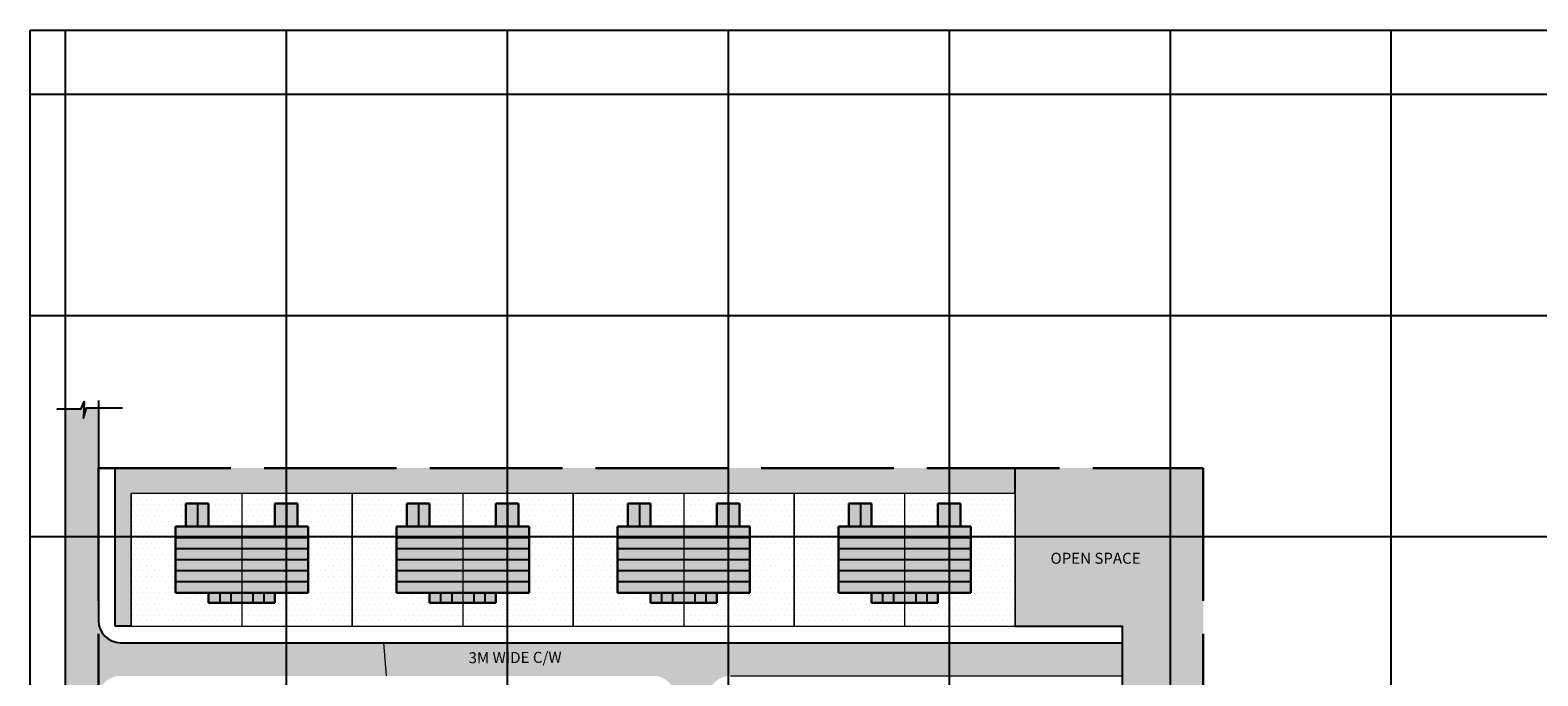
# Model space of a CAD drawing. Units: inches. Extents: x 284 to 836, y -67 to 796.
# Drawn here: x 456 to 592, y 738 to 796 of the extents above; entities that cross this region are included whole.
import ezdxf

# ---------------------------------------------------------------- set-up
doc = ezdxf.new("R2010")
doc.units = ezdxf.units.IN
doc.header["$MEASUREMENT"] = 0
doc.linetypes.add('ACAD_ISO02W100', pattern=[15, 12, -3])
for name, color, linetype, lineweight in [('boundryLayer1', 20, 'ACAD_ISO02W100', 30), ('Builtup', 7, 'Continuous', 30), ('Open Space', 111, 'Continuous', 20), ('Plots', 7, 'Continuous', 20), ('Road Hatch', 9, 'Continuous', 0)]:
    doc.layers.add(name, color=color, linetype=linetype, lineweight=lineweight)
for name, color, linetype in [('Grides', 21, 'Continuous'), ('house Dots', 40, 'Continuous'), ('Legend', 7, 'Continuous'), ('Line', 7, 'Continuous'), ('Open', 61, 'Continuous'), ('Roof hatch', 7, 'Continuous'), ('yellow', 40, 'Continuous')]:
    doc.layers.add(name, color=color, linetype=linetype)

msp = doc.modelspace()

# ---------------------------------------------------------------- hatches: boundary and pattern name
at = {"layer": 'house Dots'}
h = msp.add_hatch(dxfattribs=at)
h.set_pattern_fill('DOTS', color=256, scale=8, style=0)
h.paths.add_polyline_path([(475.166, 744.606), (472.166, 744.606), (472.166, 745.506), (469.166, 745.506), (469.166, 751.506), (470.116, 751.506), (470.116, 753.606), (472.166, 753.606), (472.166, 751.506), (475.166, 751.506), (475.166, 754.506), (465.166, 754.506), (465.166, 742.506), (475.166, 742.506)])
h.paths.add_polyline_path([(485.166, 754.506), (475.166, 754.506), (475.166, 751.506), (478.166, 751.506), (478.166, 753.606), (480.216, 753.606), (480.216, 751.506), (481.166, 751.506), (481.166, 745.506), (478.166, 745.506), (478.166, 744.606), (475.166, 744.606), (475.166, 742.506), (485.166, 742.506)])
h.paths.add_polyline_path([(495.166, 744.606), (492.166, 744.606), (492.166, 745.506), (489.166, 745.506), (489.166, 751.506), (490.116, 751.506), (490.116, 753.606), (492.166, 753.606), (492.166, 751.506), (495.166, 751.506), (495.166, 754.506), (485.166, 754.506), (485.166, 742.506), (495.166, 742.506)])
h.paths.add_polyline_path([(505.166, 754.506), (495.166, 754.506), (495.166, 751.506), (498.166, 751.506), (498.166, 753.606), (500.216, 753.606), (500.216, 751.506), (501.166, 751.506), (501.166, 745.506), (498.166, 745.506), (498.166, 744.606), (495.166, 744.606), (495.166, 742.506), (505.166, 742.506)])
h = msp.add_hatch(dxfattribs=at)
h.set_pattern_fill('DOTS', color=256, scale=8, style=0)
h.paths.add_polyline_path([(545.166, 754.506), (535.166, 754.506), (535.166, 751.506), (538.166, 751.506), (538.166, 753.606), (540.216, 753.606), (540.216, 751.506), (541.166, 751.506), (541.166, 745.506), (538.166, 745.506), (538.166, 744.606), (535.166, 744.606), (535.166, 742.506), (545.166, 742.506)])
h.paths.add_polyline_path([(532.166, 745.506), (529.166, 745.506), (529.166, 751.506), (530.116, 751.506), (530.116, 753.606), (532.166, 753.606), (532.166, 751.506), (535.166, 751.506), (535.166, 754.506), (525.166, 754.506), (525.166, 742.506), (535.166, 742.506), (535.166, 744.606), (532.166, 744.606)])
h.paths.add_polyline_path([(525.166, 754.506), (515.166, 754.506), (515.166, 751.506), (518.166, 751.506), (518.166, 753.606), (520.216, 753.606), (520.216, 751.506), (521.166, 751.506), (521.166, 745.506), (518.166, 745.506), (518.166, 744.606), (515.166, 744.606), (515.166, 742.506), (525.166, 742.506)])
h.paths.add_polyline_path([(512.166, 745.506), (509.166, 745.506), (509.166, 751.506), (510.116, 751.506), (510.116, 753.606), (512.166, 753.606), (512.166, 751.506), (515.166, 751.506), (515.166, 754.506), (505.166, 754.506), (505.166, 742.506), (515.166, 742.506), (515.166, 744.606), (512.166, 744.606)])
at = {"layer": 'Open'}
msp.add_hatch(color=256, dxfattribs=at).paths.add_polyline_path([(505.166, 754.506), (505.166, 754.506), (525.166, 754.506), (525.166, 754.506), (545.166, 754.506), (545.166, 756.806), (463.685, 756.806), (463.685, 742.506), (465.166, 742.506), (465.166, 754.506), (485.166, 754.506), (485.166, 754.506)])
at = {"layer": 'Open Space'}
msp.add_hatch(color=256, dxfattribs=at).paths.add_polyline_path([(554.898, 742.506), (554.898, 736.506), (558.898, 736.506), (562.185, 736.506), (562.185, 756.806), (545.166, 756.806), (545.166, 754.506), (545.166, 742.506)])
at = {"layer": 'Road Hatch'}
for points in [[(488.003, 741.006), (464.185, 741.006, -0.4142136), (462.185, 743.006), (462.185, 762.265), (461.112, 762.265), (460.836, 761.33), (460.892, 762.815), (460.616, 762.155), (459.185, 762.155), (459.185, 709.062), (462.185, 709.246), (462.185, 736.006, -0.4142136), (464.185, 738.006), (488.232, 738.006)], [(554.898, 741.006), (488.003, 741.006), (488.232, 738.006), (512.398, 738.006, -0.4142136), (514.398, 736.006), (514.398, 721.489), (517.398, 721.66), (517.398, 736.006, -0.4142136), (519.398, 738.006), (554.898, 738.006)]]:
    msp.add_hatch(color=256, dxfattribs=at).paths.add_polyline_path(points)
at = {"layer": 'yellow'}
h = msp.add_hatch(color=256, dxfattribs=at)
h.paths.add_polyline_path([(475.166, 751.506), (469.166, 751.506), (469.166, 745.506), (475.166, 745.506)])
h.paths.add_polyline_path([(481.166, 751.506), (475.166, 751.506), (475.166, 745.506), (481.166, 745.506)])
h.paths.add_polyline_path([(478.166, 745.506), (475.166, 745.506), (475.166, 744.606), (478.166, 744.606)])
h.paths.add_polyline_path([(475.166, 745.506), (472.166, 745.506), (472.166, 744.606), (475.166, 744.606)])
h.paths.add_polyline_path([(472.166, 753.606), (470.116, 753.606), (470.116, 751.506), (472.166, 751.506)])
h.paths.add_polyline_path([(480.216, 753.606), (478.166, 753.606), (478.166, 751.506), (480.216, 751.506)])
h.paths.add_polyline_path([(495.166, 745.506), (492.166, 745.506), (492.166, 744.606), (495.166, 744.606)])
h.paths.add_polyline_path([(498.166, 745.506), (495.166, 745.506), (495.166, 744.606), (498.166, 744.606)])
h.paths.add_polyline_path([(501.166, 751.506), (495.166, 751.506), (495.166, 745.506), (501.166, 745.506)])
h.paths.add_polyline_path([(495.166, 751.506), (489.166, 751.506), (489.166, 745.506), (495.166, 745.506)])
h.paths.add_polyline_path([(492.166, 753.606), (490.116, 753.606), (490.116, 751.506), (492.166, 751.506)])
h.paths.add_polyline_path([(500.216, 753.606), (498.166, 753.606), (498.166, 751.506), (500.216, 751.506)])
h = msp.add_hatch(color=256, dxfattribs=at)
h.paths.add_polyline_path([(538.166, 745.506), (535.166, 745.506), (535.166, 744.606), (538.166, 744.606)])
h.paths.add_polyline_path([(535.166, 745.506), (532.166, 745.506), (532.166, 744.606), (535.166, 744.606)])
h.paths.add_polyline_path([(518.166, 745.506), (515.166, 745.506), (515.166, 744.606), (518.166, 744.606)])
h.paths.add_polyline_path([(515.166, 745.506), (512.166, 745.506), (512.166, 744.606), (515.166, 744.606)])
h.paths.add_polyline_path([(515.166, 751.506), (509.166, 751.506), (509.166, 745.506), (515.166, 745.506)])
h.paths.add_polyline_path([(521.166, 751.506), (515.166, 751.506), (515.166, 745.506), (521.166, 745.506)])
h.paths.add_polyline_path([(520.216, 753.606), (518.166, 753.606), (518.166, 751.506), (520.216, 751.506)])
h.paths.add_polyline_path([(512.166, 753.606), (510.116, 753.606), (510.116, 751.506), (512.166, 751.506)])
h.paths.add_polyline_path([(535.166, 751.506), (529.166, 751.506), (529.166, 745.506), (535.166, 745.506)])
h.paths.add_polyline_path([(541.166, 751.506), (535.166, 751.506), (535.166, 745.506), (541.166, 745.506)])
h.paths.add_polyline_path([(540.216, 753.606), (538.166, 753.606), (538.166, 751.506), (540.216, 751.506)])
h.paths.add_polyline_path([(532.166, 753.606), (530.116, 753.606), (530.116, 751.506), (532.166, 751.506)])

# ---------------------------------------------------------------- linework, layer by layer
at = {"layer": 'boundryLayer1'}
msp.add_line((462.185, 756.806), (462.185, 656.806), dxfattribs=at)
msp.add_lwpolyline([(462.185, 756.806), (562.185, 756.806), (562.185, 706.806), (762.185, 706.806), (762.185, 656.806), (462.185, 656.806)], dxfattribs=at)
at = {"layer": 'Builtup'}
for p, q in [((472.166, 753.606), (470.116, 753.606)), ((470.116, 753.606), (470.116, 751.506)), ((472.166, 753.606), (470.116, 753.606)), ((470.116, 753.606), (470.116, 751.506)), ((472.166, 753.606), (472.166, 751.506)), ((472.166, 753.606), (472.166, 751.506)), ((480.216, 753.606), (478.166, 753.606)), ((478.166, 753.606), (478.166, 751.506)), ((480.216, 753.606), (478.166, 753.606)), ((478.166, 753.606), (478.166, 751.506)), ((480.216, 753.606), (480.216, 751.506)), ((480.216, 753.606), (480.216, 751.506)), ((492.166, 753.606), (490.116, 753.606)), ((490.116, 753.606), (490.116, 751.506)), ((492.166, 753.606), (490.116, 753.606)), ((490.116, 753.606), (490.116, 751.506)), ((492.166, 753.606), (492.166, 751.506)), ((492.166, 753.606), (492.166, 751.506)), ((500.216, 753.606), (498.166, 753.606)), ((498.166, 753.606), (498.166, 751.506)), ((500.216, 753.606), (498.166, 753.606)), ((498.166, 753.606), (498.166, 751.506)), ((500.216, 753.606), (500.216, 751.506)), ((500.216, 753.606), (500.216, 751.506)), ((512.166, 753.606), (510.116, 753.606)), ((510.116, 753.606), (510.116, 751.506)), ((512.166, 753.606), (510.116, 753.606)), ((510.116, 753.606), (510.116, 751.506)), ((512.166, 753.606), (512.166, 751.506)), ((512.166, 753.606), (512.166, 751.506)), ((520.216, 753.606), (518.166, 753.606)), ((518.166, 753.606), (518.166, 751.506)), ((520.216, 753.606), (518.166, 753.606)), ((518.166, 753.606), (518.166, 751.506)), ((520.216, 753.606), (520.216, 751.506)), ((520.216, 753.606), (520.216, 751.506)), ((532.166, 753.606), (530.116, 753.606)), ((530.116, 753.606), (530.116, 751.506)), ((532.166, 753.606), (530.116, 753.606)), ((530.116, 753.606), (530.116, 751.506)), ((532.166, 753.606), (532.166, 751.506)), ((532.166, 753.606), (532.166, 751.506)), ((540.216, 753.606), (538.166, 753.606)), ((538.166, 753.606), (538.166, 751.506)), ((540.216, 753.606), (538.166, 753.606)), ((538.166, 753.606), (538.166, 751.506)), ((540.216, 753.606), (540.216, 751.506)), ((540.216, 753.606), (540.216, 751.506)), ((481.166, 751.506), (469.166, 751.506)), ((469.166, 751.506), (469.166, 745.506)), ((481.166, 751.506), (469.166, 751.506)), ((469.166, 751.506), (469.166, 745.506)), ((481.166, 751.506), (481.166, 745.506)), ((481.166, 751.506), (481.166, 745.506)), ((501.166, 751.506), (489.166, 751.506)), ((489.166, 751.506), (489.166, 745.506)), ((501.166, 751.506), (489.166, 751.506)), ((489.166, 751.506), (489.166, 745.506)), ((501.166, 751.506), (501.166, 745.506)), ((501.166, 751.506), (501.166, 745.506)), ((521.166, 751.506), (509.166, 751.506)), ((509.166, 751.506), (509.166, 745.506)), ((521.166, 751.506), (509.166, 751.506)), ((509.166, 751.506), (509.166, 745.506)), ((521.166, 751.506), (521.166, 745.506)), ((521.166, 751.506), (521.166, 745.506)), ((541.166, 751.506), (529.166, 751.506)), ((529.166, 751.506), (529.166, 745.506)), ((541.166, 751.506), (529.166, 751.506)), ((529.166, 751.506), (529.166, 745.506)), ((541.166, 751.506), (541.166, 745.506)), ((541.166, 751.506), (541.166, 745.506)), ((469.166, 745.506), (481.166, 745.506)), ((469.166, 745.506), (481.166, 745.506)), ((472.166, 745.506), (472.166, 744.606)), ((472.166, 745.506), (472.166, 744.606)), ((478.166, 745.506), (478.166, 744.606)), ((478.166, 745.506), (478.166, 744.606)), ((489.166, 745.506), (501.166, 745.506)), ((489.166, 745.506), (501.166, 745.506)), ((492.166, 745.506), (492.166, 744.606)), ((492.166, 745.506), (492.166, 744.606)), ((498.166, 745.506), (498.166, 744.606)), ((498.166, 745.506), (498.166, 744.606)), ((509.166, 745.506), (521.166, 745.506)), ((509.166, 745.506), (521.166, 745.506)), ((512.166, 745.506), (512.166, 744.606)), ((512.166, 745.506), (512.166, 744.606)), ((518.166, 745.506), (518.166, 744.606)), ((518.166, 745.506), (518.166, 744.606)), ((529.166, 745.506), (541.166, 745.506)), ((529.166, 745.506), (541.166, 745.506)), ((532.166, 745.506), (532.166, 744.606)), ((532.166, 745.506), (532.166, 744.606)), ((538.166, 745.506), (538.166, 744.606)), ((538.166, 745.506), (538.166, 744.606)), ((472.166, 744.606), (478.166, 744.606)), ((472.166, 744.606), (478.166, 744.606)), ((492.166, 744.606), (498.166, 744.606)), ((492.166, 744.606), (498.166, 744.606)), ((512.166, 744.606), (518.166, 744.606)), ((512.166, 744.606), (518.166, 744.606)), ((532.166, 744.606), (538.166, 744.606)), ((532.166, 744.606), (538.166, 744.606))]:
    msp.add_line(p, q, dxfattribs=at)
at = {"layer": 'Grides'}
for p, q in [((459.185, 796.42), (459.185, 623.087)), ((479.185, 796.42), (479.185, 623.087)), ((499.185, 796.42), (499.185, 623.087)), ((519.185, 796.42), (519.185, 623.087)), ((539.185, 796.42), (539.185, 623.087)), ((559.185, 796.42), (559.185, 623.087)), ((579.185, 796.42), (579.185, 623.087)), ((456.012, 790.621), (766.933, 790.621)), ((456.012, 770.621), (766.933, 770.621)), ((456.012, 750.621), (766.933, 750.621))]:
    msp.add_line(p, q, dxfattribs=at)
at = {"layer": 'Line'}
for p, q in [((456.012, 623.087), (456.012, 796.42)), ((459.185, 762.905), (459.185, 647.477)), ((462.185, 762.905), (462.185, 743.006)), ((463.685, 756.806), (463.685, 742.506)), ((545.166, 754.506), (545.166, 756.806)), ((465.166, 742.506), (463.685, 742.506)), ((545.166, 742.506), (554.898, 742.506)), ((554.898, 736.506), (554.898, 742.506)), ((464.185, 741.006), (554.898, 741.006))]:
    msp.add_line(p, q, dxfattribs=at)
for points in [[(456.012, 796.42), (835.52, 796.42)], [(458.413, 762.155), (460.616, 762.155), (460.892, 762.815), (460.836, 761.33), (461.112, 762.265), (464.361, 762.265)]]:
    msp.add_lwpolyline(points, dxfattribs=at)
msp.add_arc((464.185, 743.006), 2, 180, 270, dxfattribs=at)
at = {"layer": 'Plots', "lineweight": 20}
for p, q in [((465.166, 742.506), (465.166, 754.506)), ((485.166, 754.506), (465.166, 754.506)), ((465.166, 754.506), (465.166, 742.506)), ((475.166, 754.506), (475.166, 742.506)), ((475.166, 754.506), (475.166, 742.506)), ((485.166, 742.506), (485.166, 754.506)), ((485.166, 742.506), (485.166, 754.506)), ((485.166, 742.506), (485.166, 754.506)), ((485.166, 754.506), (485.166, 742.506)), ((485.166, 742.506), (485.166, 754.506)), ((505.166, 754.506), (485.166, 754.506)), ((485.166, 754.506), (485.166, 742.506)), ((495.166, 754.506), (495.166, 742.506)), ((495.166, 754.506), (495.166, 742.506)), ((505.166, 742.506), (505.166, 754.506)), ((505.166, 742.506), (505.166, 754.506)), ((505.166, 742.506), (505.166, 754.506)), ((505.166, 754.506), (505.166, 742.506)), ((505.166, 742.506), (505.166, 754.506)), ((525.166, 754.506), (505.166, 754.506)), ((505.166, 754.506), (505.166, 742.506)), ((515.166, 754.506), (515.166, 742.506)), ((515.166, 754.506), (515.166, 742.506)), ((525.166, 742.506), (525.166, 754.506)), ((525.166, 742.506), (525.166, 754.506)), ((525.166, 742.506), (525.166, 754.506)), ((525.166, 754.506), (525.166, 742.506)), ((525.166, 742.506), (525.166, 754.506)), ((545.166, 754.506), (525.166, 754.506)), ((525.166, 754.506), (525.166, 742.506)), ((535.166, 754.506), (535.166, 742.506)), ((535.166, 754.506), (535.166, 742.506)), ((545.166, 742.506), (545.166, 754.506)), ((545.166, 742.506), (545.166, 754.506)), ((545.166, 742.506), (545.166, 754.506)), ((545.166, 754.506), (545.166, 742.506)), ((465.166, 742.506), (485.166, 742.506)), ((485.166, 742.506), (505.166, 742.506)), ((505.166, 742.506), (525.166, 742.506)), ((525.166, 742.506), (545.166, 742.506))]:
    msp.add_line(p, q, dxfattribs=at)
at = {"layer": 'Road Hatch', "color": 7, "lineweight": 0}
for p, q in [((554.898, 741.006), (488.003, 741.006)), ((554.898, 738.006), (554.898, 741.006)), ((519.398, 738.006), (554.898, 738.006))]:
    msp.add_line(p, q, dxfattribs=at)
at = {"layer": 'Road Hatch', "color": 9, "lineweight": 0}
msp.add_line((488.003, 741.006), (488.232, 738.006), dxfattribs=at)
at = {"layer": 'Roof hatch'}
for p, q in [((471.166, 753.606), (471.166, 751.506)), ((479.216, 753.606), (479.216, 751.506)), ((491.166, 753.606), (491.166, 751.506)), ((499.216, 753.606), (499.216, 751.506)), ((511.166, 753.606), (511.166, 751.506)), ((519.216, 753.606), (519.216, 751.506)), ((531.166, 753.606), (531.166, 751.506)), ((539.216, 753.606), (539.216, 751.506)), ((481.166, 750.506), (469.166, 750.506)), ((481.166, 749.506), (469.166, 749.506)), ((501.166, 750.506), (489.166, 750.506)), ((501.166, 749.506), (489.166, 749.506)), ((521.166, 750.506), (509.166, 750.506)), ((521.166, 749.506), (509.166, 749.506)), ((541.166, 750.506), (529.166, 750.506)), ((541.166, 749.506), (529.166, 749.506)), ((481.166, 748.506), (469.166, 748.506)), ((501.166, 748.506), (489.166, 748.506)), ((521.166, 748.506), (509.166, 748.506)), ((541.166, 748.506), (529.166, 748.506)), ((481.166, 747.506), (469.166, 747.506)), ((481.166, 746.506), (469.166, 746.506)), ((501.166, 747.506), (489.166, 747.506)), ((501.166, 746.506), (489.166, 746.506)), ((521.166, 747.506), (509.166, 747.506)), ((521.166, 746.506), (509.166, 746.506)), ((541.166, 747.506), (529.166, 747.506)), ((541.166, 746.506), (529.166, 746.506)), ((473.166, 745.506), (473.166, 744.606)), ((474.166, 745.506), (474.166, 744.606)), ((476.166, 745.506), (476.166, 744.606)), ((477.166, 745.506), (477.166, 744.606)), ((493.166, 745.506), (493.166, 744.606)), ((494.166, 745.506), (494.166, 744.606)), ((496.166, 745.506), (496.166, 744.606)), ((497.166, 745.506), (497.166, 744.606)), ((513.166, 745.506), (513.166, 744.606)), ((514.166, 745.506), (514.166, 744.606)), ((516.166, 745.506), (516.166, 744.606)), ((517.166, 745.506), (517.166, 744.606)), ((533.166, 745.506), (533.166, 744.606)), ((534.166, 745.506), (534.166, 744.606)), ((536.166, 745.506), (536.166, 744.606)), ((537.166, 745.506), (537.166, 744.606))]:
    msp.add_line(p, q, dxfattribs=at)

# ---------------------------------------------------------------- texts
at = {"layer": 'Legend', "char_height": 1, "width": 19.18227, "attachment_point": 1}
for s, insert, rotation in [('{\\fArial|b1|i0|c0|p34;OPEN SPACE}', (548.369, 749.144), 359.97763), ('{\\fArial|b1|i0|c0|p34;3M WIDE C/W}', (495.694, 740.139), 0.33809)]:
    msp.add_mtext(s, dxfattribs=dict(at, insert=insert, rotation=rotation))

doc.saveas('drawing.dxf')
